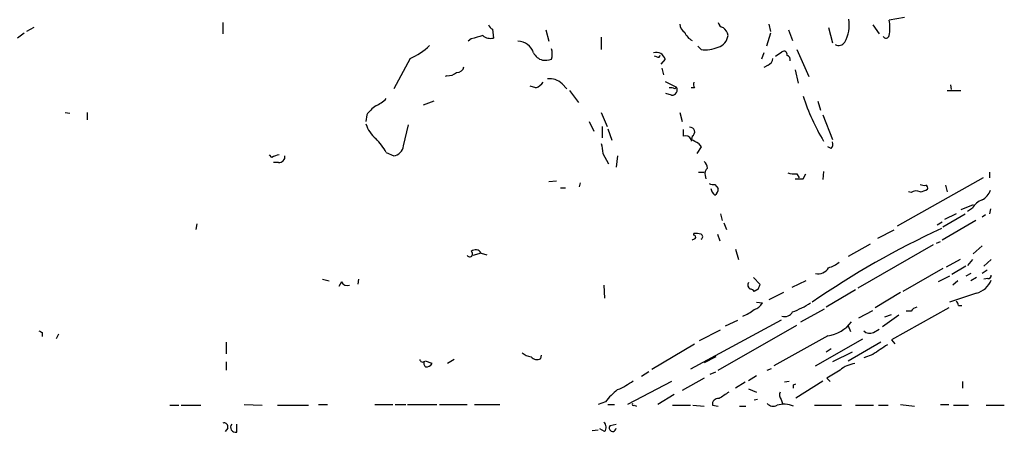
# Model space of a CAD drawing. Extents: x 8 to 923, y 33 to 915.
# Drawn here: x 769 to 871, y 80 to 123 of the extents above; entities that cross this region are included whole.
import ezdxf

# ---------------------------------------------------------------- set-up
doc = ezdxf.new("R2010")
doc.units = 0
doc.header["$MEASUREMENT"] = 0
doc.layers.add('MAIN', color=5, linetype='CONTINUOUS')

msp = doc.modelspace()

# ---------------------------------------------------------------- linework, layer by layer
at = {"layer": 'MAIN'}
for p, q in [((860.7213, 122.7724), (859.1127, 122.5184)), ((770.5513, 121.7564), (769.7893, 121.3331)), ((790.1093, 122.2644), (790.1093, 121.0791)), ((818.0493, 121.5871), (818.134, 120.6558)), ((823.5527, 121.5024), (823.8913, 120.3171)), ((846.6667, 122.0951), (846.836, 121.3331)), ((848.6987, 121.5024), (849.122, 120.4018)), ((852.8473, 121.7564), (853.2707, 120.1478)), ((857.4193, 122.0104), (858.0967, 121.0791)), ((769.5353, 121.1638), (768.858, 120.6558)), ((815.848, 120.5711), (815.5093, 120.3171)), ((829.31, 120.7404), (829.31, 119.4704)), ((846.836, 121.1638), (846.4127, 119.8091)), ((839.6393, 119.4704), (839.3007, 119.8091)), ((849.5453, 119.4704), (850.8153, 116.6764)), ((809.498, 118.5391), (807.8047, 115.4064)), ((835.0673, 118.7084), (834.8133, 118.7931)), ((835.914, 118.4544), (835.4907, 117.9464)), ((846.1587, 119.1318), (845.9047, 118.4544)), ((847.344, 118.7931), (848.0213, 119.2164)), ((835.5753, 117.5231), (835.7447, 116.8458)), ((846.582, 117.8618), (846.1587, 117.6078)), ((849.376, 117.3538), (849.7147, 115.9991)), ((813.308, 116.7611), (813.1387, 116.6764)), ((822.5367, 115.4911), (821.944, 115.6604)), ((825.246, 115.9144), (825.754, 115.4064)), ((835.914, 116.1684), (837.0993, 115.5758)), ((836.93, 115.4064), (837.0993, 115.5758)), ((838.962, 115.4911), (838.6233, 115.4911)), ((865.4627, 115.8298), (865.5473, 115.3218)), ((826.008, 115.2371), (826.9393, 113.9671)), ((836.5913, 114.7291), (835.9987, 114.8984)), ((865.124, 115.2371), (866.5633, 115.2371)), ((811.9533, 114.1364), (810.8527, 113.7131)), ((851.7467, 114.1364), (852.0007, 113.2051)), ((773.7687, 112.9511), (774.2767, 112.8664)), ((776.0547, 112.9511), (776.0547, 112.1891)), ((805.0107, 112.6971), (804.926, 112.0198)), ((829.31, 112.9511), (829.9027, 111.5118)), ((837.438, 112.9511), (837.692, 112.0198)), ((852.2547, 112.6971), (853.2707, 110.1571)), ((808.8207, 109.4798), (809.3287, 111.6811)), ((828.04, 112.0198), (828.548, 111.0038)), ((829.3947, 111.5118), (829.3947, 110.3264)), ((829.9873, 111.2578), (830.4107, 110.0724)), ((837.7767, 111.1731), (837.7767, 110.4958)), ((838.708, 110.4958), (838.6233, 109.9878)), ((839.6393, 109.3951), (839.216, 108.7178)), ((839.3853, 109.7338), (839.6393, 109.3951)), ((853.1013, 109.2258), (852.7627, 109.3951)), ((795.1893, 108.2944), (794.9353, 108.5484)), ((807.0427, 108.8024), (807.8047, 108.4638)), ((829.4793, 108.7178), (830.072, 107.6171)), ((831.0033, 108.4638), (830.834, 107.2784)), ((795.8667, 107.7864), (795.3587, 107.7864)), ((839.3853, 106.7704), (839.978, 106.7704)), ((840.0627, 106.4318), (840.1473, 106.0931)), ((849.5453, 106.6011), (849.7993, 106.1778)), ((850.2227, 106.0931), (850.4767, 106.6011)), ((852.3393, 106.8551), (852.2547, 106.0084)), ((868.8493, 106.1778), (859.9593, 101.1824)), ((869.5267, 106.7704), (869.5267, 106.1778)), ((824.6533, 105.8391), (823.8913, 105.7544)), ((825.0767, 105.1618), (825.5847, 105.1618)), ((827.1087, 105.6698), (827.024, 105.2464)), ((841.0787, 105.5004), (841.4173, 105.0771)), ((864.9547, 105.4158), (865.124, 104.7384)), ((861.3987, 104.6538), (861.1447, 104.7384)), ((867.8333, 103.3838), (866.5633, 102.8758)), ((867.7487, 103.0451), (867.2407, 102.7064)), ((841.6713, 102.4524), (841.8407, 101.7751)), ((864.7007, 101.0978), (866.9867, 102.4524)), ((866.0553, 102.4524), (864.87, 101.8598)), ((869.1033, 102.3678), (868.7647, 102.1138)), ((869.6113, 102.9604), (869.5267, 102.4524)), ((787.4, 101.4364), (787.3153, 100.8438)), ((842.01, 101.5211), (842.264, 100.8438)), ((864.616, 101.6058), (864.108, 101.2671)), ((868.0873, 101.7751), (864.616, 99.7431)), ((838.8773, 100.2511), (838.8773, 100.4204)), ((841.3327, 100.3358), (841.5867, 99.6584)), ((859.6207, 100.7591), (857.9273, 99.9124)), ((857.1653, 99.3198), (854.8793, 98.0498)), ((863.6847, 99.2351), (855.8953, 94.7478)), ((864.0233, 99.4044), (864.4467, 99.5738)), ((868.7647, 99.1504), (867.8333, 98.3038)), ((816.864, 98.3884), (816.0173, 98.1344)), ((816.864, 98.3884), (817.4567, 98.2191)), ((843.1953, 98.8118), (843.534, 97.7111)), ((866.4787, 97.7111), (865.0393, 96.9491)), ((867.0713, 97.0338), (865.632, 96.1871)), ((867.7487, 97.7111), (867.2407, 97.1184)), ((869.696, 97.7111), (868.934, 97.0338)), ((864.7007, 96.7798), (860.552, 94.4091)), ((865.378, 96.0178), (864.1927, 95.4251)), ((867.5793, 96.2718), (867.0713, 96.0178)), ((869.2727, 96.6104), (868.7647, 96.2718)), ((800.4387, 95.6791), (801.116, 95.5098)), ((802.386, 95.4251), (802.132, 94.9171)), ((804.164, 95.6791), (804.0793, 95.1711)), ((829.564, 95.0864), (829.6487, 93.7318)), ((845.058, 95.8484), (845.7353, 95.1711)), ((850.4767, 95.5098), (849.0373, 94.8324)), ((866.2247, 95.5098), (865.7167, 95.0864)), ((868.172, 95.8484), (867.5793, 95.5098)), ((869.3573, 95.7638), (868.934, 95.6791)), ((845.566, 94.6631), (845.1427, 94.4091)), ((848.1907, 94.3244), (846.6667, 93.5624)), ((855.6413, 94.5784), (852.5933, 92.8004)), ((860.298, 94.3244), (857.6733, 92.7158)), ((868.172, 94.2398), (865.378, 93.3084)), ((845.3967, 93.3084), (845.9893, 93.2238)), ((866.3093, 92.9698), (866.648, 92.9698)), ((849.9687, 91.2764), (852.424, 92.6311)), ((855.98, 91.6998), (857.4193, 92.4618)), ((860.1287, 91.9538), (858.4353, 90.7684)), ((858.6893, 91.7844), (859.3667, 92.0384)), ((865.2933, 92.7158), (859.3667, 89.4138)), ((861.3987, 92.3771), (860.8907, 92.3771)), ((847.9367, 91.4458), (838.5387, 86.3658)), ((841.4173, 86.2811), (849.5453, 90.9378)), ((842.1793, 90.8531), (843.4493, 91.4458)), ((854.8793, 90.8531), (855.1333, 90.2604)), ((771.398, 90.1758), (771.398, 89.7524)), ((773.0913, 90.0064), (772.8373, 89.4984)), ((839.47, 89.3291), (841.6713, 90.4298)), ((852.7627, 89.8371), (847.1747, 86.7044)), ((857.504, 90.1758), (858.0967, 90.5144)), ((790.448, 89.1598), (790.448, 87.9744)), ((834.5593, 86.3658), (838.962, 88.9904)), ((851.4927, 86.7044), (856.4033, 89.4984)), ((858.266, 89.1598), (854.8793, 87.2124)), ((859.3667, 89.4138), (859.7053, 88.9904)), ((823.0447, 87.4664), (823.1293, 87.8051)), ((853.1013, 88.4824), (852.5933, 88.1438)), ((855.3027, 88.1438), (853.2707, 87.1278)), ((857.4193, 87.8898), (856.488, 87.5511)), ((790.448, 87.1278), (790.448, 86.2811)), ((811.784, 86.9584), (811.1067, 87.2124)), ((814.07, 87.3818), (813.3927, 86.9584)), ((841.1633, 87.6358), (839.978, 87.0431)), ((834.2207, 86.1118), (833.4587, 85.6038)), ((840.5707, 85.8578), (841.1633, 86.1118)), ((845.3967, 85.6884), (844.55, 85.1804)), ((846.4973, 86.2811), (846.9207, 86.4504)), ((836.5913, 85.0958), (832.0193, 82.7251)), ((839.978, 85.4344), (837.692, 84.1644)), ((844.2113, 85.0111), (843.1953, 84.4184)), ((848.7833, 85.0958), (848.2753, 85.0111)), ((849.2067, 84.7571), (849.4607, 84.8418)), ((849.4607, 83.4024), (852.2547, 85.1804)), ((852.678, 85.4344), (853.0167, 85.0958)), ((866.7327, 85.0958), (866.7327, 84.4184)), ((836.8453, 83.7411), (835.152, 82.7251)), ((844.55, 84.3338), (845.3967, 83.9951)), ((784.606, 82.6404), (785.5373, 82.6404)), ((785.7913, 82.6404), (787.8233, 82.6404)), ((792.3107, 82.7251), (794.1733, 82.6404)), ((795.782, 82.6404), (798.9993, 82.6404)), ((800.0153, 82.7251), (800.9467, 82.7251)), ((805.8573, 82.7251), (807.72, 82.7251)), ((807.974, 82.7251), (809.0747, 82.7251)), ((809.244, 82.7251), (812.292, 82.7251)), ((812.546, 82.7251), (815.4247, 82.7251)), ((816.1867, 82.7251), (818.8113, 82.7251)), ((829.7333, 82.9791), (828.9713, 82.7251)), ((829.9873, 82.7251), (830.6647, 82.7251)), ((832.6967, 82.6404), (832.9507, 82.5558)), ((836.676, 82.6404), (838.5387, 82.6404)), ((838.7927, 82.6404), (839.978, 82.5558)), ((840.8247, 82.6404), (841.4173, 82.5558)), ((845.4813, 83.2331), (845.1427, 83.1484)), ((847.9367, 83.2331), (848.106, 82.7251)), ((851.408, 82.6404), (854.202, 82.6404)), ((855.6413, 82.6404), (857.504, 82.6404)), ((858.012, 82.6404), (859.028, 82.6404)), ((860.298, 82.7251), (861.7373, 82.5558)), ((864.4467, 82.7251), (865.2933, 82.7251)), ((865.8013, 82.6404), (867.3253, 82.6404)), ((869.188, 82.6404), (871.0507, 82.6404)), ((843.6187, 82.5558), (844.296, 82.5558)), ((791.5487, 79.8464), (791.5487, 80.6931)), ((830.2413, 80.5238), (830.834, 80.6931)), ((790.6173, 80.2698), (790.3633, 79.9311)), ((828.3787, 80.0158), (828.9713, 80.1004)), ((829.6487, 79.9311), (829.1407, 80.1851))]:
    msp.add_line(p, q, dxfattribs=at)
for centre, radius, start, end in [((851.0775, 122.0739), 3.9224, 331.998918, 7.753916), ((855.8509, 121.7141), 3.3595, 346.148241, 13.851759), ((818.3454, 122.3065), 0.778, 202.371723, 247.628278), ((838.539, 122.1799), 1.1043, 184.404277, 237.518859), ((842.0103, 122.3494), 0.5991, 188.157154, 261.842846), ((841.1218, 120.6985), 1.3284, 9.152457, 52.782473), ((901.1203, -175.6008), 308.2031, 105.832727, 106.061897), ((817.8377, 121.8837), 1.2631, 230.444741, 283.566481), ((839.541, 121.9178), 1.7298, 202.767136, 241.212425), ((841.0478, 121.0692), 1.3946, 285.363575, 353.437049), ((858.8014, 120.9721), 0.3175, 207.582029, 348.682989), ((807.027, 124.4469), 6.4037, 292.697637, 314.683033), ((820.7107, 118.6825), 1.635, 15.950691, 91.286187), ((822.4941, 119.0048), 1.7405, 341.565051, 18.431826), ((840.1047, 122.5623), 3.1268, 261.439968, 294.821726), ((853.8869, 120.6887), 0.7973, 242.981811, 325.088047), ((823.619, 119.8149), 1.5008, 207.075555, 254.344078), ((823.4681, 120.7405), 2.3843, 263.882192, 286.500607), ((835.0021, 118.2344), 0.9381, 13.563678, 106.943772), ((835.1943, 118.8777), 0.2117, 233.124688, 0.027065), ((846.2799, 118.6176), 0.8139, 291.787031, 354.465227), ((848.233, 118.9836), 0.3147, 340.349851, 132.282263), ((848.4023, 118.4121), 0.4827, 344.745922, 74.745922), ((814.3592, 117.8407), 0.7418, 267.279935, 348.467387), ((813.414, 118.1362), 1.3792, 265.592055, 311.284406), ((823.9932, 114.696), 1.7476, 44.202473, 98.927629), ((821.732, 117.3118), 1.9906, 293.844128, 321.910186), ((836.5068, 114.5608), 0.9456, 63.413271, 100.325982), ((836.6114, 115.2928), 0.564, 267.957854, 30.115315), ((839.8095, 115.9146), 0.9474, 169.712462, 206.551529), ((804.3439, 117.1129), 3.8335, 294.637661, 314.749525), ((870.4498, 121.0291), 21.2108, 197.518342, 211.369113), ((808.0152, 110.6239), 3.6504, 124.606903, 145.393097), ((808.3536, 112.9502), 3.6265, 199.062483, 228.317652), ((838.4947, 110.9379), 0.4909, 295.755916, 94.755887), ((801.0257, 105.3418), 6.9412, 29.904805, 44.90486), ((838.0306, 109.9031), 0.6448, 23.197424, 113.189256), ((836.2611, 105.0073), 5.6657, 56.535436, 65.359198), ((807.6354, 109.6491), 1.1973, 278.128749, 351.871251), ((1083.3904, 151.5501), 257.4985, 189.345902, 189.575088), ((852.6778, 109.6915), 0.6295, 312.282873, 19.640967), ((796.0353, 107.0263), 1.5244, 93.158773, 123.708831), ((795.9513, 108.3791), 0.5987, 261.876665, 8.132809), ((839.3424, 107.1299), 0.9764, 3.752401, 49.385976), ((840.6978, 106.6434), 0.6695, 124.698943, 198.426829), ((849.3337, 109.4369), 2.8437, 255.33971, 274.267354), ((849.7994, 317.7929), 211.7002, 269.885409, 270.114564), ((840.9095, 106.4326), 0.9474, 243.448472, 280.287538), ((841.6573, 105.2325), 1.014, 188.815759, 235.206569), ((840.7398, 104.9925), 0.6828, 299.760495, 7.11773), ((862.7532, 106.347), 0.9465, 243.440363, 280.316217), ((862.7956, 105.1194), 0.3225, 336.806076, 66.789746), ((861.934, 103.9292), 0.9009, 63.924158, 126.455225), ((861.7776, 107.6657), 2.979, 280.68641, 296.182282), ((867.8257, 105.5349), 1.8925, 299.747134, 340.648803), ((869.3916, 102.1066), 1.8921, 109.349497, 150.263006), ((839.0891, 98.854), 1.5807, 69.629778, 97.700518), ((838.8774, 100.0394), 0.2116, 323.124688, 90.027065), ((839.5336, 100.0818), 0.2751, 292.594233, 67.405767), ((902.1114, 19.4023), 89.7706, 114.747712, 124.585813), ((796.5474, 184.5127), 94.6752, 296.443694, 296.672849), ((815.6787, 98.3038), 0.3053, 213.700477, 56.315138), ((816.2925, 98.0921), 0.6438, 27.404942, 133.665732), ((851.7984, 100.1306), 3.4305, 287.803783, 308.800661), ((851.7421, 97.5462), 1.2986, 258.927162, 328.329485), ((869.3997, 96.0601), 0.2993, 261.856362, 8.124688), ((802.9787, 95.6791), 0.6448, 203.197424, 293.197424), ((844.9734, 95.0864), 0.4937, 149.040224, 239.024302), ((972.658, 52.5896), 133.8752, 161.45383, 161.682999), ((867.5696, 96.4521), 2.2929, 285.232106, 338.032932), ((844.6772, 94.113), 0.5517, 32.460041, 85.623597), ((844.8323, 93.802), 1.2934, 283.885827, 333.446835), ((844.4183, 104.0276), 12.6428, 291.841888, 301.290655), ((865.7591, 92.9275), 0.5518, 4.396316, 57.536771), ((842.3892, 95.9895), 4.4087, 290.835316, 308.649863), ((848.3177, 92.7412), 0.921, 251.228681, 330.83845), ((862.3296, 91.7003), 1.1509, 107.093579, 143.981411), ((852.3006, 93.4392), 3.6317, 277.310334, 323.448795), ((813.5386, 174.9054), 94.6305, 243.3271, 243.556364), ((857.1123, 90.9587), 0.8754, 224.504767, 296.579686), ((1112.1888, -292.6134), 457.9194, 123.575483, 123.804659), ((822.5152, 89.9426), 2.3575, 233.027543, 258.09094), ((810.7982, 87.3878), 0.2843, 181.209443, 321.912942), ((811.3278, 86.9537), 0.4005, 139.769522, 236.488498), ((811.1913, 87.2973), 0.6828, 262.88227, 330.239505), ((822.6409, 88.1761), 0.8165, 221.430165, 299.638699), ((856.0315, 83.8369), 3.1574, 98.648759, 129.275362), ((1065.0344, -252.8237), 399.3918, 121.891176, 122.120355), ((828.0829, 91.1488), 7.4923, 292.941229, 307.192921), ((764.5567, 84.5878), 84.6502, 359.885341, 0.114591), ((835.1134, 78.869), 6.7704, 127.377834, 142.622166), ((1011.3272, -170.3318), 305.2519, 123.574175, 123.803368), ((848.3841, 83.6685), 0.6243, 148.458631, 224.22122), ((832.612, 82.7251), 0.1198, 135, 315), ((841.3963, 82.7462), 0.5813, 79.52324, 190.486452), ((847.1095, 83.3502), 0.8166, 221.435426, 299.635229), ((848.2278, 79.9528), 2.781, 69.390422, 104.887754), ((790.2575, 80.418), 0.3891, 337.613458, 112.386542), ((791.4358, 80.3544), 0.5204, 139.395123, 282.530002), ((829.2072, 80.3604), 0.6159, 315.802667, 54.596423), ((830.4845, 80.2728), 0.3495, 134.095771, 359.508203)]:
    msp.add_arc(centre, radius, start, end, dxfattribs=at)

doc.saveas('drawing.dxf')
